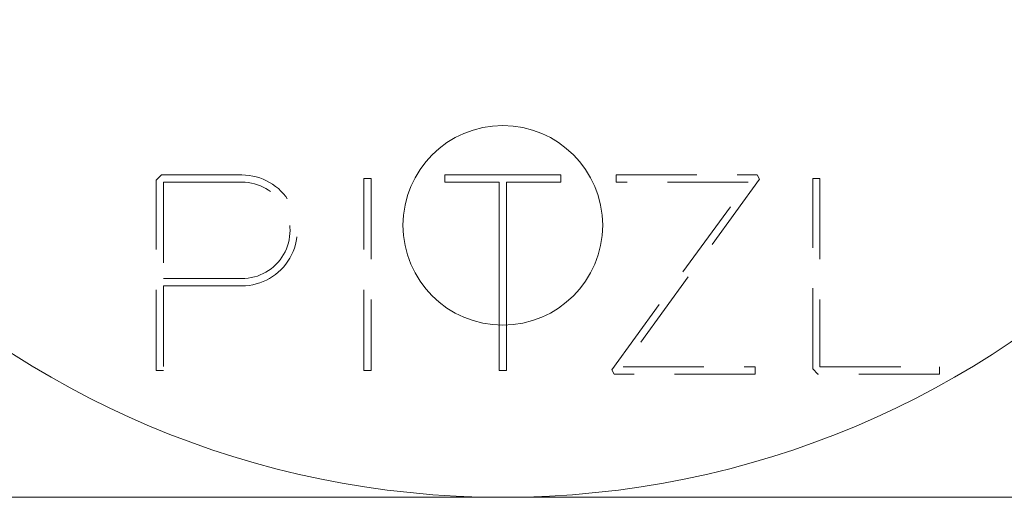
# Model space of a CAD drawing. Units: millimetres. Extents: x -14146 to -13827, y -75 to 283.
# Drawn here: x -14093 to -14039, y -75 to -49 of the extents above; entities that cross this region are included whole.
import ezdxf

# ---------------------------------------------------------------- set-up
doc = ezdxf.new("R2010")
doc.units = ezdxf.units.MM
doc.header["$LTSCALE"] = 0.7
doc.linetypes.add('VERDECKT', pattern=[9.525, 6.35, -3.175])
doc.layers.add('Pitzl', color=250, linetype='Continuous', lineweight=18)

# ---------------------------------------------------------------- blocks, each defined once
blk = doc.blocks.new('A$C1456603c')
at = {"color": 0, "linetype": 'VERDECKT', "lineweight": 0}
for p, q in [((-6927.817, 3.547), (-6927.534, 3.83)), ((-6927.534, 3.83), (-6923.106, 3.83)), ((-6902.491, 3.43), (-6902.491, 3.83)), ((-6902.491, 3.83), (-6894.715, 3.83)), ((-6894.715, 3.83), (-6894.598, 3.601)), ((-6927.817, -6.949), (-6927.817, 3.547)), ((-6923.106, 3.43), (-6927.417, 3.43)), ((-6927.417, 3.43), (-6927.417, -1.883)), ((-6916.383, -6.949), (-6916.383, 3.63)), ((-6916.383, 3.63), (-6915.983, 3.63)), ((-6915.983, 3.63), (-6915.983, -6.949)), ((-6902.717, -6.92), (-6895.216, 3.43)), ((-6895.216, 3.43), (-6902.491, 3.43)), ((-6894.598, 3.601), (-6902.099, -6.749)), ((-6891.658, -6.867), (-6891.658, 3.63)), ((-6891.658, 3.63), (-6891.258, 3.63)), ((-6891.258, 3.63), (-6891.258, -6.749)), ((-6927.417, -1.883), (-6923.109, -1.887)), ((-6927.417, -2.283), (-6927.417, -6.949)), ((-6923.109, -2.287), (-6927.417, -2.283)), ((-6908.929, -6.949), (-6908.929, -4.446)), ((-6908.529, -4.446), (-6908.529, -6.949)), ((-6927.417, -6.949), (-6927.817, -6.949)), ((-6915.983, -6.949), (-6916.383, -6.949)), ((-6908.529, -6.949), (-6908.929, -6.949)), ((-6902.6, -7.149), (-6902.717, -6.92)), ((-6902.099, -6.749), (-6894.824, -6.749)), ((-6894.824, -6.749), (-6894.824, -7.149)), ((-6891.376, -7.149), (-6891.658, -6.867)), ((-6891.258, -6.749), (-6884.669, -6.749)), ((-6884.669, -6.749), (-6884.669, -7.149)), ((-6894.824, -7.149), (-6902.6, -7.149)), ((-6884.669, -7.149), (-6891.376, -7.149))]:
    blk.add_line(p, q, dxfattribs=at)
at = {"color": 0, "linetype": 'Continuous', "lineweight": 0}
for p, q in [((-6911.929, 3.43), (-6911.929, 3.83)), ((-6911.929, 3.83), (-6905.529, 3.83)), ((-6905.529, 3.83), (-6905.529, 3.43)), ((-6908.929, 3.43), (-6911.929, 3.43)), ((-6908.929, -4.446), (-6908.929, 3.43)), ((-6905.529, 3.43), (-6908.529, 3.43)), ((-6908.529, 3.43), (-6908.529, -4.446)), ((-6983.729, -13.949), (-6833.729, -13.949))]:
    blk.add_line(p, q, dxfattribs=at)
for centre, radius in [((-6908.729, 36.051), 50), ((-6908.729, 1.051), 5.5)]:
    blk.add_circle(centre, radius, dxfattribs=at)
at = {"color": 0, "linetype": 'VERDECKT', "lineweight": 0}
for radius in [3.058, 2.658]:
    blk.add_arc((-6923.106, 0.771), radius, 269.9519, 90, dxfattribs=at)

msp = doc.modelspace()

# ---------------------------------------------------------------- block references
at = {"layer": 'Pitzl'}
msp.add_blockref('A$C1456603c', (-7157.474, -61.169, 32.489), dxfattribs=at)

doc.saveas('drawing.dxf')
